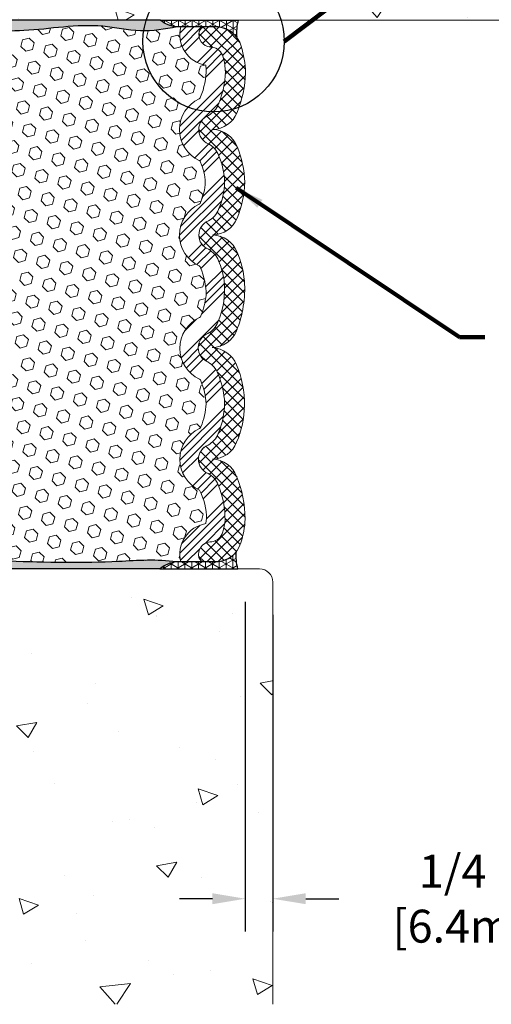
# Model space of a CAD drawing. Extents: x -113 to 2303, y -7 to 3799.
# Drawn here: x -91 to -87, y 8 to 17 of the extents above; entities that cross this region are included whole.
import ezdxf

# ---------------------------------------------------------------- set-up
doc = ezdxf.new("R2010")
doc.units = 0
doc.header["$LTSCALE"] = 5
doc.header["$MEASUREMENT"] = 0
doc.layers.get('DEFPOINTS').update_dxf_attribs({"linetype": 'CONTINUOUS'})
for name, color, linetype, lineweight in [('CONCRETE - H', 130, 'CONTINUOUS', 9), ('CONCRETE - L', 132, 'CONTINUOUS', 20), ('EPOXY ADHESIVE - H', 50, 'CONTINUOUS', 15), ('EPOXY ADHESIVE - L', 52, 'CONTINUOUS', 25), ('FOAM INSERT - H', 150, 'CONTINUOUS', 9), ('SEALANT - H', 50, 'CONTINUOUS', 15), ('SEALANT - L', 52, 'CONTINUOUS', 25), ('SILICONE BELLOWS - H', 20, 'CONTINUOUS', 15), ('SILICONE BELLOWS - L', 22, 'CONTINUOUS', 20), ('TEXT - 4', 241, 'CONTINUOUS', 25)]:
    doc.layers.add(name, color=color, linetype=linetype, lineweight=lineweight)
doc.layers.add('DIMS', color=2, linetype='CONTINUOUS')
doc.styles.add('ROMANS', font='romans', dxfattribs={"width": 0.9})
doc.dimstyles.get("Standard").update_dxf_attribs({"dimtxt": 0.18, "dimasz": 0.18, "dimexe": 0.18, "dimexo": 0.0625, "dimgap": 0.09, "dimtad": 0, "dimtih": 1, "dimtoh": 1, "dimdec": 4, "dimzin": 0, "dimdsep": 46, "dimtxsty": 'Standard', "dimcen": 0.09, "dimadec": 0, "dimazin": 0, "dimtfac": 1, "dimtdec": 4, "dimtofl": 0, "dimtmove": 0, "dimatfit": 3, "dimfxl": 1, "dimtolj": 1, "dimtzin": 0, "dimarcsym": 0})
doc.dimstyles.new('STANDARD$0', dxfattribs={"dimtxt": 0.18, "dimasz": 0.18, "dimexe": 0.18, "dimexo": 0.0625, "dimgap": 0.09, "dimtad": 0, "dimtih": 1, "dimtoh": 1, "dimdec": 4, "dimzin": 0, "dimdsep": 46, "dimtxsty": 'Standard', "dimcen": 0.09, "dimadec": 0, "dimazin": 0, "dimtfac": 1, "dimtdec": 4, "dimtofl": 0, "dimtmove": 0, "dimatfit": 3, "dimfxl": 1, "dimtolj": 1, "dimtzin": 0, "dimarcsym": 0})
pattern_1 = [(307.5, (-107.933297074352, 34.48311062175212), (0.07707295076052635, 0.002519734324384314), [0, -0.0608, 0, -0.068, 0, -0.065]), (277.5, (-107.933297074352, 34.48311062175212), (0.1128858426091896, -0.0707910682107091), [0, -0.0328, 0, -0.05480000000000001, 0, -0.021]), (237.5, (-107.933297074352, 34.53231062175212), (0.0002263621414785777, -0.1245656744700598), [0, -0.02, 0, -0.07200000000000001, 0, -0.094]), (227.5, (-107.933297074352, 34.53231062175212), (0.03510702259736995, -0.1202450641828917), [0, -0.009999999999999993, 0, -0.04719999999999997, 0, -0.05399999999999998])]

# ---------------------------------------------------------------- blocks, each defined once
blk = doc.blocks.new('*D10')
at = {"layer": 'DEFPOINTS', "color": 0, "transparency": 16777216}
for p in [(-88.90516011508068, 11.97240465700595), (-88.6551601150834, 11.85240465700765), (-88.90516011508068, 8.966867071332281)]:
    blk.add_point(p, dxfattribs=at)
at = {"layer": 'DIMS', "transparency": 16777216}
for p, q in [((-88.90516011508068, 11.67240465700594), (-88.90516011508068, 8.66686707133228)), ((-88.6551601150834, 11.55240465700765), (-88.6551601150834, 8.66686707133228)), ((-89.20516011508067, 8.966867071332281), (-89.50516011508067, 8.966867071332281)), ((-88.35516011508341, 8.966867071332281), (-88.0551601150834, 8.966867071332281))]:
    blk.add_line(p, q, dxfattribs=at)
for points in [[(-89.20516011508067, 9.016867071332282), (-89.20516011508067, 8.91686707133228), (-88.90516011508068, 8.966867071332281)], [(-88.35516011508341, 9.016867071332282), (-88.35516011508341, 8.91686707133228), (-88.6551601150834, 8.966867071332281)]]:
    blk.add_solid(points, dxfattribs=at)
at = {"layer": 'DIMS', "transparency": 16777216, "insert": (-86.76516011488692, 8.966867071332281), "char_height": 0.3, "attachment_point": 5, "rotation": 0.0009999999999999998, "style": 'ROMANS'}
blk.add_mtext('\\A1;1/4 IN\\P [6.4mm]', dxfattribs=at)
blk = doc.blocks.new('*D11')
at = {"layer": 'DEFPOINTS', "color": 0, "transparency": 16777216}
for p in [(-93.90516011508632, 19.6675539257829), (-93.90516011508632, 16.97240465694637), (-88.90516011508632, 16.97240465698184)]:
    blk.add_point(p, dxfattribs=at)
at = {"layer": 'DIMS', "transparency": 16777216}
for p, q in [((-93.90516011508632, 17.27240465694637), (-93.90516011508632, 19.96755392578291)), ((-88.90516011508632, 17.27240465698184), (-88.90516011508632, 19.96755392578291)), ((-93.60516011508632, 19.6675539257829), (-92.89925391536951, 19.6675539257829)), ((-89.20516011508631, 19.6675539257829), (-89.8049682006125, 19.6675539257829))]:
    blk.add_line(p, q, dxfattribs=at)
for points in [[(-93.60516011508632, 19.71755392578291), (-93.60516011508632, 19.6175539257829), (-93.90516011508632, 19.6675539257829)], [(-89.20516011508631, 19.71755392578291), (-89.20516011508631, 19.6175539257829), (-88.90516011508632, 19.6675539257829)]]:
    blk.add_solid(points, dxfattribs=at)
at = {"layer": 'DIMS', "transparency": 16777216, "insert": (-91.35211105799101, 19.6675539257829), "char_height": 0.3, "attachment_point": 5, "rotation": 0.0009999999999999998, "style": 'ROMANS'}
blk.add_mtext('\\A1;5 IN\\P [127.0mm]', dxfattribs=at)

msp = doc.modelspace()

# ---------------------------------------------------------------- hatches: boundary and pattern name
at = {"layer": 'CONCRETE - H'}
h = msp.add_hatch(dxfattribs=at)
h.set_pattern_fill('AR-CONC', color=256, scale=0.25, angle=-40.00000000000001)
h.set_pattern_definition([(9.99999999999999, (8.754593181312103, -1.637294517637734), (1.272792205759053, -1.272792206486345), [0.1875, -2.0625]), (315, (8.754593181312103, -1.637294517637734), (0.9430252388911561, 1.663500605631553), [0.15, -1.65]), (60.45144446, (8.860659197701963, -1.74336053231097), (2.215817427868768, 0.3907083879382), [0.15935048, -1.75285528]), (6.184199999999989, (9.075986986155371, -1.254272296078245), (1.777901369924612, -2.032011572954119), [0.2812499999999998, -3.093749999999998]), (56.63563548999999, (9.224145317305712, -1.423606605856834), (3.355359891553961, 0.3635725578431774), [0.239025855, -2.6292844]), (311.18416399, (9.075986986155371, -1.254272296078245), (3.355359889556822, 0.3635725578723339), [0.225, -2.4750000025]), (341.0000000000001, (9.187149645724304, -1.510724753889752), (0.4961472399711458, -1.730271052812937), [0.1875, -2.0625]), (286, (9.187149645724304, -1.510724753889752), (1.631269555159826, 0.9977427045741445), [0.1499999999999999, -1.649999999999999]), (31.45144473999999, (9.228495248754882, -1.654914007313943), (2.127416778600137, -0.7325283395083398), [0.1593504749999999, -1.752855279999999]), (357.5000000000001, (8.754593181312103, -1.637294517637734), (0.5582375854462757, 0.617988206356005), [0, -1.63, 0, -1.675, 0, -1.65625]), (327.5, (8.754593181312103, -1.637294517637734), (1.137614797061691, 0.3325976525868578), [0, -0.955, 0, -1.5925, 0, -0.63125]), (287.5, (8.327523404273279, -1.278940425237488), (0.9860842968829518, -0.9010312047542275), [0, -0.625, 0, -1.95, 0, -2.5875]), (277.5, (8.136012293493522, -1.118243522815854), (1.277731916599205, -0.745449945874116), [0, -0.8125, 0, -1.295, 0, -1.8375])])
h.paths.add_polyline_path([(-85.9051601150836, 21.72240465700298), (-96.9051601150836, 21.72240465692499), (-96.9051601150836, 16.97240465692499), (-89.741758195328, 16.97240465697593, -0.7422319572437901), (-88.5102179490431, 16.97240465698457), (-85.9051601150836, 16.97240465700298)])
h.paths.add_polyline_path([(-103.6381635934322, 19.14690894599067), (-96.10816359343217, 19.14690894599067), (-96.10816359343217, 20.09690894599067), (-103.6381635934322, 20.09690894599067)], flags=9)
h.paths.add_polyline_path([(-92.35281618057428, 19.1425364601037), (-90.02995903807093, 19.1425770016089), (-90.02997786269354, 20.22114843001605), (-92.3528350051969, 20.22110788851086)], flags=24)
h = msp.add_hatch(dxfattribs=at)
h.set_pattern_fill('AR-CONC', color=256, scale=0.25, angle=-40.00000000000001, style=0)
h.set_pattern_definition([(9.99999999999999, (-154.3032695670599, 0.872376582769057), (1.272792205759053, -1.272792206486345), [0.1875, -2.0625]), (315, (-154.3032695670599, 0.872376582769057), (0.9430252388911561, 1.663500605631553), [0.15, -1.65]), (60.45144446, (-154.1972035506701, 0.766310568095669), (2.215817427868768, 0.3907083879382), [0.15935048, -1.75285528]), (6.184199999999989, (-153.9818757622166, 1.255398804328543), (1.777901369924612, -2.032011572954119), [0.2812499999999958, -3.093749999999966]), (56.63563548999999, (-153.8337174310663, 1.086064494549937), (3.355359891553961, 0.3635725578431774), [0.239025855, -2.6292844]), (311.18416399, (-153.9818757622166, 1.255398804328543), (3.355359889556822, 0.3635725578723339), [0.225, -2.4750000025]), (341.0000000000001, (-153.8707131026478, 0.9989463465170232), (0.4961472399711458, -1.730271052812937), [0.1875, -2.0625]), (286, (-153.8707131026478, 0.9989463465170232), (1.631269555159826, 0.9977427045741445), [0.1499999999999979, -1.649999999999983]), (31.45144473999999, (-153.8293674996171, 0.8547570930928217), (2.127416778600137, -0.7325283395083398), [0.1593504749999979, -1.752855279999983]), (357.5000000000001, (-154.3032695670599, 0.872376582769057), (0.5582375854462757, 0.617988206356005), [0, -1.63, 0, -1.675, 0, -1.65625]), (327.5, (-154.3032695670599, 0.872376582769057), (1.137614797061691, 0.3325976525868578), [0, -0.955, 0, -1.5925, 0, -0.63125]), (287.5, (-154.7303393440988, 1.230730675169134), (0.9860842968829518, -0.9010312047542275), [0, -0.625, 0, -1.95, 0, -2.5875]), (277.5, (-154.9218504548785, 1.391427577590839), (1.277731916599205, -0.745449945874116), [0, -0.8125, 0, -1.295, 0, -1.8375])])
h.paths.add_polyline_path([(-88.66016011508408, 11.85240465700765, 0.4142135623765459), (-88.78016011508551, 11.97240465700754), (-94.0351601150855, 11.97240465694546, 0.414213562369646), (-94.15516011508409, 11.85240465694535), (-94.15516011508386, 8.004803036788026), (-88.66016011508385, 8.004803036788253)])
at = {"layer": 'EPOXY ADHESIVE - H'}
h = msp.add_hatch(dxfattribs=at)
h.set_pattern_fill('AR-SAND', color=256, scale=0.04, angle=-90.00000000000001, style=0)
h.set_pattern_definition(pattern_1)
edge = h.paths.add_edge_path()
edge.add_line((-89.67907445642624, 16.97240465694543), (-93.64628566480323, 16.97240465694543))
edge.add_line((-93.64628566480323, 16.97240465694543), (-93.64628566480323, 16.90990465694553))
edge.add_line((-93.64628566480323, 16.90990465694553), (-93.55045300395393, 16.90990465694553))
edge.add_spline(control_points=[(-93.55045300395395, 16.90990465694553), (-93.50542759776475, 16.90709917308241), (-93.39324739471053, 16.90010934720259), (-93.08747026978887, 16.89626833971408), (-92.69726792286556, 16.9344385011273), (-92.27956714015015, 16.90333286961753), (-91.93180528253777, 16.92157129040621), (-91.49066428691856, 16.89535658207322), (-90.90482818215416, 16.84347981844519), (-90.32555828371682, 16.96166650897279), (-89.86383238899236, 16.85055114685312), (-89.63819264546164, 16.89035032808157), (-89.52733022031705, 16.90990465694543)], knot_values=[0, 0, 0, 0, 0.135329293031379, 0.3371711408366823, 0.9168133449404551, 1.307497932942275, 1.590625292698274, 1.960056609203248, 2.632395061164754, 3.349716564164753, 3.695844166505284, 4.030165842115944, 4.030165842115944, 4.030165842115944, 4.030165842115944], degree=3, periodic=0)
edge.add_arc((-89.50928654877185, 17.16917353296799), 0.2598959871887818, 229.2097510618921, 266.0189514341241, ccw=False)
h = msp.add_hatch(dxfattribs=at)
h.set_pattern_fill('AR-SAND', color=256, scale=0.04, angle=-90.00000000000001, style=0)
h.set_pattern_definition(pattern_1)
edge = h.paths.add_edge_path()
edge.add_spline(control_points=[(-89.53058428453673, 12.03490465694546), (-89.71061149508448, 12.06153858033084), (-90.19043033954014, 12.02155321233429), (-90.92401292378223, 12.03204355180077), (-91.6721332252124, 12.07075373567339), (-92.20075360098906, 12.07204099267998), (-92.65833445036995, 12.05431760987641), (-92.96911572764643, 12.04993779549125), (-93.2708333914736, 12.07777347880819), (-93.42539644881062, 12.04443903111027), (-93.48983651288185, 12.02653560979653), (-93.55045300393871, 12.03490465694556)], knot_values=[0, 0, 0, 0, 0.5441503080552632, 1.527241422316162, 2.11881381216048, 2.777104152536263, 3.131682098665553, 3.486663132082341, 3.752769424314298, 3.973654962689837, 4.029472141413467, 4.029472141413467, 4.029472141413467, 4.029472141413467], degree=3, periodic=0)
edge.add_line((-93.55045300393876, 12.03490465694556), (-93.64628566480323, 12.03490465694556))
edge.add_line((-93.64628566480323, 12.03490465694556), (-93.64628566480323, 11.97240465694546))
edge.add_line((-93.64628566480323, 11.97240465694546), (-89.68232852064591, 11.97240465694546))
edge.add_arc((-89.51254061299153, 11.7756357809229), 0.2598959871887819, 93.98104856587588, 130.7902489381078, ccw=False)
at = {"layer": 'FOAM INSERT - H'}
h = msp.add_hatch(dxfattribs=at)
h.set_pattern_fill('HEX', color=256, scale=0.5, angle=-45.00000000000001, style=0)
h.set_pattern_definition([(315, (-107.933297074352, 34.48311062175212), (0.07654655446197432, 0.0765465544619743), [0.0625, -0.125]), (74.99999999999999, (-107.933297074352, 34.48311062175212), (-0.104564537967226, 0.0280179835052517), [0.0625, -0.125]), (14.99999999999998, (-107.8891029005279, 34.43891644792796), (-0.02801798350525164, 0.104564537967226), [0.06249999999999997, -0.1249999999999999])])
edge = h.paths.add_edge_path()
edge.add_arc((-89.34508008328422, 15.32233226109254), 0.03455709165494723, 305.5933813032553, 329.1273859648462)
edge.add_arc((-89.75838129783168, 15.51050670160257), 0.4884801494326163, 335.0690743625699, 358.0876995112769)
edge.add_arc((-89.75838129782933, 15.47790578690042), 0.4884801494303192, 1.912300488887197, 24.93092563586943)
edge.add_arc((-89.34508008327563, 15.66608022740468), 0.03455709164887748, 30.87261402712793, 54.10193668503874)
edge.add_arc((-89.19528214712022, 15.97485703789838), 0.3092229011215829, 114.76558497863661, 245.2344150217478, ccw=False)
edge.add_arc((-89.34508008328356, 16.28363384839474), 0.03455709165528542, 305.8980633196789, 333.8063141738132)
edge.add_arc((-89.91036579145664, 16.52282443375382), 0.6483120270335446, 336.8915970110642, 360.6853627298911)
edge.add_arc((-89.5110178999472, 16.51503883308558), 0.2494023914681855, 3.572449917975097, 10.55289083609975)
edge.add_arc((-89.21772350102319, 16.83940014464346), 0.2828072196451358, 165.5637656542732, 260.2053745489759, ccw=False)
edge.add_line((-89.49160127892507, 16.90990465694543), (-89.52733022031705, 16.90990465694543))
edge.add_spline(control_points=[(-89.52733022031705, 16.90990465694543), (-89.63819264546164, 16.89035032808157), (-89.86383238899236, 16.85055114685312), (-90.32555828371682, 16.96166650897279), (-90.90482818215416, 16.84347981844518), (-91.49066428691856, 16.89535658207323), (-91.93180528253777, 16.92157129040621), (-92.27956714015016, 16.90333286961754), (-92.69726792286556, 16.93443850112729), (-93.05864951472068, 16.89908762791588), (-93.29036719061502, 16.89916946758345), (-93.32878858481149, 16.89982326994582)], knot_values=[0, 0, 0, 0, 0.3343216756106599, 0.680449277951191, 1.39777078095119, 2.070109232912696, 2.43954054941767, 2.722667909173669, 3.113352497175489, 3.692994701279262, 3.808258942527766, 3.808258942527766, 3.808258942527766, 3.808258942527766], degree=3, periodic=0)
edge.add_arc((-93.60506556433043, 16.83940014464346), 0.2828072196451341, -80.20537454897521, 12.336620452068814, ccw=False)
edge.add_arc((-93.31177116540643, 16.51503883308554), 0.2494023914681874, 169.4471091638911, 176.4275500820127)
edge.add_arc((-92.91242327389699, 16.52282443375382), 0.6483120270335446, 179.3146372701077, 203.1084029889077)
edge.add_arc((-93.47770898207003, 16.28363384839471), 0.03455709165528723, 206.1936858256073, 234.101936680241)
edge.add_arc((-93.62750691823341, 15.97485703789838), 0.309222901121583, -65.23441502172619, 65.23441502136598, ccw=False)
edge.add_arc((-93.47770898207804, 15.66608022740464), 0.03455709164887916, 125.8980633146891, 149.1273859728589)
edge.add_arc((-93.0644077675243, 15.47790578690043), 0.4884801494303182, 155.0690743641369, 178.0876995111144)
edge.add_arc((-93.06440776752196, 15.51050670160257), 0.4884801494326163, 181.9123004887235, 204.930925637415)
edge.add_arc((-93.47770898206939, 15.32233226109252), 0.03455709165494723, 210.8726140349002, 234.4066186966916)
edge.add_arc((-93.62826119561417, 15.01355545059714), 0.3095050812843193, -65.07422881194498, 65.07422881124768, ccw=False)
edge.add_arc((-93.47770898207882, 14.70477864010486), 0.03455709164762989, 125.5933812997198, 154.4875906299258)
edge.add_arc((-92.89878571769495, 14.46239965395794), 0.6621324421880441, 157.1365021492979, 179.6801635460606)
edge.add_arc((-92.80006826575773, 14.55834775701981), 0.7664119574998983, 186.9133784667784, 201.5153863197936)
edge.add_arc((-93.48096304628751, 14.29003067379277), 0.03455709165677043, 201.678497733798, 234.406618697719)
edge.add_arc((-93.63151525983338, 13.98125386329582), 0.3095050812842878, -65.07422881162131, 65.07422881113553, ccw=False)
edge.add_arc((-93.48096304629723, 13.67247705280225), 0.03455709164885566, 125.5933812966929, 154.0780535855554)
edge.add_arc((-92.92982879909232, 13.44021881047525), 0.6325844739483991, 156.9808800396885, 176.6840992311757)
edge.add_arc((-92.93864246324442, 13.50858198186535), 0.6235218391189655, 182.9209777256888, 203.1526301404056)
edge.add_arc((-93.48096304628739, 13.27872908648814), 0.03455709165421682, 206.2876759360358, 234.4066186923327)
edge.add_arc((-93.6315152598334, 12.96995227599459), 0.3095050812843788, -65.07422881173233, 65.07422881135028, ccw=False)
edge.add_arc((-93.00520043428928, 12.43216218613096), 0.5585700142017395, 152.5930444107015, 180.7309008526228)
edge.add_arc((-93.24257218097367, 12.45301044875917), 0.3223688142860123, 184.9780993171285, 192.326721547003)
edge.add_arc((-93.60506556434228, 12.10540916922134), 0.282807219674556, -9.023985636858697, 80.31923555785278, ccw=False)
edge.add_spline(control_points=[(-93.32575871575978, 12.06105144345726), (-93.30972794174022, 12.06301036398435), (-93.21072695328154, 12.07222821587064), (-92.96911572764643, 12.04993779549125), (-92.65833445036995, 12.05431760987641), (-92.20075360098906, 12.07204099267998), (-91.6721332252124, 12.07075373567339), (-90.92401292378223, 12.03204355180077), (-90.19043033954014, 12.02155321233429), (-89.71061149508448, 12.06153858033084), (-89.53058428453673, 12.03490465694546)], knot_values=[0, 0, 0, 0, 0.05315260133458599, 0.319258893566543, 0.674239926983331, 1.028817873112621, 1.687108213488403, 2.278680603332722, 3.261771717593621, 3.805922025648884, 3.805922025648884, 3.805922025648884, 3.805922025648884], degree=3, periodic=0)
edge.add_line((-89.53058428453673, 12.03490465694546), (-89.49160127895033, 12.03490465694546))
edge.add_arc((-89.21772350101136, 12.10540916922134), 0.2828072196745559, 99.68076444214722, 194.4362343387356, ccw=False)
edge.add_arc((-89.58021688437998, 12.45301044875918), 0.3223688142860112, 347.6732784529957, 355.0219006828626)
edge.add_arc((-89.81758863106435, 12.43216218613096), 0.5585700142017388, 359.2690991473725, 387.4069555892981)
edge.add_arc((-89.19127380552024, 12.96995227599459), 0.3095050812843788, 114.92577118864901, 245.0742288117329, ccw=False)
edge.add_arc((-89.34182601906623, 13.27872908648816), 0.0345570916542204, 305.5933813076238, 333.7123240636388)
edge.add_arc((-89.88414660210921, 13.50858198186535), 0.6235218391189643, 336.8473698595795, 357.0790222743122)
edge.add_arc((-89.89296026626131, 13.44021881047525), 0.6325844739483992, 3.315900768824666, 23.01911996030458)
edge.add_arc((-89.34182601905641, 13.67247705280229), 0.03455709164885567, 25.92194641423509, 54.40661870307495)
edge.add_arc((-89.19127380552024, 13.98125386329582), 0.3095050812842878, 114.92577118886479, 245.0742288116389, ccw=False)
edge.add_arc((-89.34182623860946, 14.29003051665224), 0.03455709165677043, 305.5938289399519, 338.4926913961328)
edge.add_arc((-90.0227207995959, 14.55834775701981), 0.7664119574998983, 338.4923155451806, 353.0866215332211)
edge.add_arc((-89.92400334765867, 14.46239965395794), 0.662132442188044, 0.3198364539390537, 22.86349785069543)
edge.add_arc((-89.34508008327481, 14.70477864010488), 0.03455709164762806, 25.51240936990676, 54.40661870019086)
edge.add_arc((-89.19452786973946, 15.01355545059714), 0.3095050812843193, 114.9257711887538, 245.0742288119506, ccw=False)
at = {"layer": 'SEALANT - H'}
h = msp.add_hatch(dxfattribs=at)
h.set_pattern_fill('NET3', color=256, scale=0.4999999999999999, angle=-90.00000000000001, style=0)
h.set_pattern_definition([(270, (-1496.577044777171, 35.98696809086528), (0.06249999999999999, -1.148106374200643e-17), []), (329.9999999999999, (-1496.577044777171, 35.98696809086528), (0.03125000000000001, 0.0541265877365274), []), (29.99999999999998, (-1496.577044777171, 35.98696809086528), (-0.03124999999999997, 0.05412658773652742), [])])
edge = h.paths.add_edge_path()
edge.add_line((-89.67907445642624, 16.97240465694543), (-88.96974038166451, 16.97240465694543))
edge.add_arc((-88.50968197199887, 16.85264611866166), 0.4753902058266851, 165.4090624577176, 184.3450670585081)
edge.add_arc((-89.17773232473778, 16.66478416744344), 0.2463801194903804, 38.04669771698705, 84.2038248827448)
edge.add_line((-89.15285042556599, 16.90990465694543), (-89.52733022031708, 16.90990465694544))
edge.add_arc((-89.50928654877187, 17.16917353296799), 0.2598959871887794, 229.2097510618945, 266.0189514341233, ccw=False)
h = msp.add_hatch(dxfattribs=at)
h.set_pattern_fill('NET3', color=256, scale=0.4999999999999999, angle=-90.00000000000001, style=0)
h.set_pattern_definition([(270, (-1496.58029884139, 36.9869680908653), (0.06249999999999999, -1.148106374200643e-17), []), (329.9999999999999, (-1496.58029884139, 36.9869680908653), (0.03125000000000001, 0.0541265877365274), []), (29.99999999999998, (-1496.58029884139, 36.9869680908653), (-0.03124999999999997, 0.05412658773652742), [])])
edge = h.paths.add_edge_path()
edge.add_line((-89.68232852064591, 11.97240465694546), (-88.97299444588418, 11.97240465694546))
edge.add_arc((-88.51293603621855, 12.09216319522924), 0.4753902058266878, 175.6549329414933, 194.5909375422829, ccw=False)
edge.add_arc((-89.18098638896831, 12.28002514646713), 0.2463801195110504, 275.79617511930337, 321.9533022809645, ccw=False)
edge.add_line((-89.15610448978566, 12.03490465694546), (-89.53058428453676, 12.03490465694545))
edge.add_arc((-89.51254061299154, 11.7756357809229), 0.2598959871887798, 93.98104856587665, 130.7902489381053)
at = {"layer": 'SILICONE BELLOWS - H'}
h = msp.add_hatch(dxfattribs=at)
h.set_pattern_fill('ANSI34', color=256, scale=0.4, style=0)
h.set_pattern_definition([(45, (-107.933297074352, 34.48311062175212), (-0.2121320343559643, 0.2121320343559643), []), (45, (-107.862586396352, 34.48311062175212), (-0.2121320343559643, 0.2121320343559643), []), (45, (-107.791875717952, 34.48311062175212), (-0.2121320343559643, 0.2121320343559643), []), (45, (-107.721165039952, 34.48311062175212), (-0.2121320343559643, 0.2121320343559643), [])])
h.paths.add_polyline_path([(-89.2412381111322, 15.14279914982482, 0.1760218867128774), (-89.14886133549619, 15.2475941491073, 0.09679189570355518), (-89.09429904630005, 15.49420624425322, 0.09679189570179048), (-89.14886133549619, 15.74081833939514, 0.1760218867113567), (-89.2412381111322, 15.84561333867072, -0.6767296851735308), (-89.2412381111322, 16.10410073712614, 0.1760218867128162), (-89.1488613354962, 16.20889573640858, 0.08896573209064707), (-89.08636893845139, 16.49795765664429, 0.05634587664458813), (-89.10688261671655, 16.63598297600431, 0.2988240922614488), (-89.2080705935452, 16.72576885835845), (-89.22342590604973, 16.72689516917939, -0.4678085755106511), (-89.32439879676866, 16.86760194959176, -0.3419987130794423), (-89.26978623640032, 16.90990465694553), (-89.49160127892507, 16.90990465694544, 0.4381452750494255), (-89.26583383480349, 16.56071516250958, -0.03046734126191016), (-89.26210014590357, 16.53057925109547, -0.1026632174970496), (-89.31254069985988, 16.27199850954808, -0.1513520433745948), (-89.32481770621251, 16.25564048026758, 0.6399499219531799), (-89.32481770621075, 15.69407359552838, -0.1584531902339885), (-89.31223050768766, 15.67680859945827, -0.09679970887191675), (-89.27017319519523, 15.49420624425215, -0.09679970887462686), (-89.31223050768946, 15.31160388904026, -0.1598162827177217), (-89.32496685245634, 15.29423153993964, 0.637981307877378), (-89.32496685245295, 14.73287936125306, -0.1516090631056683), (-89.31259118188113, 14.71655420248525, -0.09739918858308061), (-89.26188122178107, 14.46609578994391, -0.06373214626409986), (-89.30963756467378, 14.27745705110055, -0.1453038421376828), (-89.32171278823768, 14.26192995263803, 0.6379813078746894), (-89.3217127882353, 13.70057777395251, -0.1522429736067354), (-89.30930803249966, 13.68417205744197, -0.08471019502704286), (-89.26143486336919, 13.47680818301041, -0.08689063624117213), (-89.30928136323904, 13.26710850299649, -0.1528281994303399), (-89.32171278823665, 13.25062836533737, 0.6379813078766966), (-89.32171278823478, 12.68927618665094, -0.1233951867039152), (-89.2590640647191, 12.42503691040531, -0.03207540662891444), (-89.26527992357356, 12.38418920827209, 0.4387375900764764), (-89.49160127895033, 12.03490465694546), (-89.27304030063078, 12.03490465694556, -0.3419987132023002), (-89.32765286102038, 12.07720736433502, -0.4678085753361082), (-89.22667997029579, 12.21791414470967), (-89.2113246577627, 12.21904045553475, 0.2988240922103616), (-89.11013668093493, 12.30882633788683, 0.05424854443891889), (-89.0898820695364, 12.41529614353362, 0.1021880237996969), (-89.1521153997154, 12.73671357749122, 0.1760218867113514), (-89.2444921753514, 12.84150857676679, -0.6730769174106008), (-89.24449217535144, 13.09999597522222, 0.176021886713042), (-89.15211539971538, 13.20479097450474, 0.1173403078170515), (-89.095799997877, 13.51967293154388, 0.07060307884554194), (-89.15568827467243, 13.75679281337683, 0.1700431945102771), (-89.24627849557555, 13.85718701676796, -0.6730769174107165), (-89.24627849557555, 14.11567441522338, 0.1760218867112955), (-89.15390171993954, 14.22046941450584, 0.1280259015322857), (-89.09904594005536, 14.60321891995015, 0.07235731295957307), (-89.14886133549619, 14.77951675209383, 0.1760218867126797), (-89.2412381111322, 14.88431175136941, -0.6730769174106551)])
h = msp.add_hatch(dxfattribs=at)
h.set_pattern_fill('ANSI37', color=256, scale=0.55, angle=-90.00000000000001, style=0)
h.set_pattern_definition([(315, (-107.933297074352, 34.48311062175212), (0.04861359120657516, 0.04861359120657514), []), (44.99999999999999, (-107.933297074352, 34.48311062175212), (-0.04861359120657514, 0.04861359120657516), [])])
h.paths.add_polyline_path([(-88.91302522146133, 14.59606437845667, 0.07644139452696784), (-88.98423903539236, 14.86724458944436, 0.2809925949999504), (-89.20055089370688, 15.01534628874636, 0.3039435088685503), (-88.98064864462806, 15.16825416423897, 0.09464945858048883), (-88.91028996250122, 15.49420624424266, 0.09764178635376076), (-88.98482317889695, 15.82983552723958, 0.2794759716082174), (-89.20055089370688, 15.97664787604767, 0.2948653715932256), (-88.98369549965899, 16.12213761667891, 0.08988078067327329), (-88.90297451514132, 16.49318963371108, 0.06853354567709846), (-88.94559073067875, 16.74517970717493, 0.3230301214804845), (-89.17395357554875, 16.90990465694553), (-89.26978623640034, 16.90990465694553, 0.3419987130793636), (-89.32439879676866, 16.86760194959176, 0.490427978871028), (-89.21513235889145, 16.72659293256075, -0.3174557587042823), (-89.10655461337305, 16.63474542187082, -0.05582892154533696), (-89.08636893845139, 16.4979576566443, -0.08896573209063667), (-89.14886133549619, 16.20889573640862, -0.1760218867128721), (-89.2412381111322, 16.10410073712614, 0.6767296851734851), (-89.24123811113222, 15.84561333867073, -0.1760218867113717), (-89.14886133549619, 15.74081833939514, -0.09679189570178845), (-89.09429904630005, 15.49420624425323, -0.09679189570355552), (-89.14886133549619, 15.2475941491073, -0.1760218867128811), (-89.2412381111322, 15.14279914982482, 0.6730769174106563), (-89.2412381111322, 14.88431175136941, -0.1760218867126775), (-89.14886133549619, 14.77951675209383, -0.07235731295957128), (-89.09904594005536, 14.60321891995016, -0.1280259015322817), (-89.15390171993954, 14.22046941450586, -0.1760218867113244), (-89.24627849557555, 14.11567441522338, 0.6730769174107101), (-89.24627849557555, 13.85718701676796, -0.1760218867114037), (-89.15390171993954, 13.7523920174924, -0.06923205607612658), (-89.095799997877, 13.51967293154389, -0.1173403078170704), (-89.1521153997154, 13.2047909745047, -0.1760218867129548), (-89.24449217535141, 13.09999597522223, 0.6730769174106592), (-89.24449217535141, 12.8415085767668, -0.1760218867113946), (-89.15211539971538, 12.7367135774912, -0.102188023799688), (-89.0898820695364, 12.41529614353362, -0.0542485444389342), (-89.11013668093494, 12.30882633788681, -0.3146002117067914), (-89.21838642313614, 12.21821638132943, 0.4904279786954882), (-89.32765286102038, 12.07720736433502, 0.3419987132022999), (-89.27304030063078, 12.03490465694556), (-89.17720763977229, 12.03490465694556, 0.3354202256857456), (-88.9456790480109, 12.20991302023959, 0.06895192036706378), (-88.90688939075253, 12.42613070299916, 0.0963037593062066), (-88.98397777530849, 12.8162379013051, 0.2905835570547569), (-89.20380495792608, 12.97254311414376, 0.3039435088685518), (-88.98390270885159, 13.12545098963639, 0.09485828802352253), (-88.91229450436421, 13.45977992235902, 0.1046096608007356), (-88.98903908852789, 13.83958371760761, 0.2816224577369723), (-89.20559127815022, 13.98822155414491, 0.29403453297113), (-88.98902784143984, 14.13303570779502, 0.1169620033106133)])

# ---------------------------------------------------------------- linework, layer by layer
at = {"layer": 'CONCRETE - L'}
for p, q in [((-96.9051601150836, 16.97240465692499), (-85.9051601150836, 16.97240465700298)), ((-88.77516011508341, 11.97240465700754), (-94.03516011508408, 11.97240465694546)), ((-88.65516011508318, 8.004803036850326), (-88.6551601150834, 11.85240465700765))]:
    msp.add_line(p, q, dxfattribs=at)
msp.add_arc((-88.77516011508341, 11.85240465700765), 0.12, 0, 90, dxfattribs=at)
at = {"layer": 'DIMS'}
msp.add_circle((-89.1934386671809, 16.77838182805005), 0.643331893907515, dxfattribs=at)
at = {"layer": 'EPOXY ADHESIVE - L'}
for p, q in [((-89.67907445642624, 16.97240465694543), (-93.64628566480323, 16.97240465694543)), ((-89.68232852064591, 11.97240465694546), (-93.64628566480323, 11.97240465694546))]:
    msp.add_line(p, q, dxfattribs=at)
msp.add_spline([(-89.52733022031705, 16.90990465694543), (-89.859708249895, 16.87390704262155), (-90.20332379981073, 16.91553240698162), (-90.91958515055384, 16.87654758816925), (-91.59151169763228, 16.9000786169873), (-91.9606216549968, 16.91548436231054), (-92.24370053850853, 16.91024532116234), (-92.63424459120111, 16.92072340345875), (-93.21350784767651, 16.89976715198587), (-93.4153326965862, 16.90238667255997), (-93.55045300395395, 16.90990465694553)], degree=3, dxfattribs=at)
msp.add_open_spline([(-89.53058428453673, 12.03490465694546), (-89.71061149508448, 12.06153858033084), (-90.19043033954014, 12.02155321233429), (-90.92401292378223, 12.03204355180077), (-91.6721332252124, 12.07075373567339), (-92.20075360098906, 12.07204099267998), (-92.65833445036995, 12.05431760987641), (-92.96911572764643, 12.04993779549125), (-93.2708333914736, 12.07777347880819), (-93.42539644881062, 12.04443903111027), (-93.48983651288185, 12.02653560979653), (-93.55045300393871, 12.03490465694556)], degree=3, knots=[0, 0, 0, 0, 0.5441503080552632, 1.527241422316162, 2.11881381216048, 2.777104152536263, 3.131682098665553, 3.486663132082341, 3.752769424314298, 3.973654962689837, 4.029472141413467, 4.029472141413467, 4.029472141413467, 4.029472141413467], dxfattribs=at)
at = {"layer": 'SEALANT - L'}
for points in [[(-88.96974038166451, 16.97240465694543, 0.08281243818368977), (-88.9837058346605, 16.81662910291507, 0.2041663745248344), (-89.15285042556599, 16.90990465694543), (-89.52733022031708, 16.90990465694543, -0.1620058556709634), (-89.67907445642624, 16.97240465694543)], [(-88.97299444588418, 11.97240465694546, -0.08281243818368599), (-88.98695989888017, 12.12818021097581, -0.2041663745062512), (-89.15610448978566, 12.03490465694546), (-89.53058428453676, 12.03490465694546, 0.1620058556709634), (-89.68232852064591, 11.97240465694546)]]:
    msp.add_lwpolyline(points, format="xyb", close=True, dxfattribs=at)
at = {"layer": 'SILICONE BELLOWS - L', "lineweight": 18}
for points in [[(-89.49160127892507, 16.90990465694543, 0.4381452750494093), (-89.26583383480349, 16.56071516250958, -0.03046734126190507), (-89.26210014590357, 16.53057925109548, -0.1026632174970513), (-89.31254069985988, 16.27199850954808, -0.1513520433746189), (-89.32481770621251, 16.25564048026758, 0.6399499219531761), (-89.32481770621075, 15.69407359552838, -0.1584531902339135), (-89.31223050768766, 15.67680859945828, -0.09679970887192337), (-89.27017319519523, 15.49420624425215, -0.09679970887462573), (-89.31223050768946, 15.31160388904026, -0.1598162827177008), (-89.32496685245634, 15.29423153993964, 0.6379813078773809), (-89.32496685245295, 14.73287936125306, -0.1516090631057916), (-89.31259118188113, 14.71655420248524, -0.09739918858307477), (-89.26188122178107, 14.46609578994391, -0.06373214626407778), (-89.30963756467375, 14.27745705110062, -0.1453038421380937), (-89.32171278823766, 14.26192995263804, 0.6379813078746989), (-89.3217127882353, 13.70057777395251, -0.1522429736063879), (-89.30930803249967, 13.68417205744202, -0.08471019502706204), (-89.26143486336919, 13.47680818301041, -0.08689063624117432), (-89.30928136323904, 13.26710850299649, -0.1528281994303014), (-89.32171278823665, 13.25062836533737, 0.6379813078766873), (-89.32171278823478, 12.68927618665094)], [(-88.9029745151413, 16.49318963370969, 0.06564876082553549), (-88.94242498379454, 16.73489629366027, 0.335420225681355), (-89.17395357554979, 16.90990465694553), (-89.2697862364143, 16.90990465694553, 0.3419987131547381), (-89.32439879677595, 16.86760194956349, 0.4678085754018778), (-89.22342590606077, 16.7268951691802), (-89.2080705935452, 16.72576885835845, -0.298824092261513), (-89.10688261671653, 16.63598297600429, -0.05634587664476003), (-89.08636893845137, 16.49795765664383, -0.05634587664476003)], [(-89.0863689384514, 16.49795765664394, -0.08896573209053123), (-89.14886133549619, 16.20889573640861, -0.1760218867128664), (-89.2412381111322, 16.10410073712614, 0.6767296851735115), (-89.2412381111322, 15.84561333867072, -0.1760218867113645), (-89.14886133549619, 15.74081833939513, -0.09679189570248865), (-89.0942990463, 15.4942062442514, -0.07713268888964592)], [(-88.9102899625012, 15.49420624424177, 0.09464945858309172), (-88.98064864463466, 15.82015832426347, 0.2907979931964694), (-89.20055089370688, 15.97664787604767, 0.3039435088685448), (-88.98064864462806, 16.12955575154029, 0.08798291600808422), (-88.90297451514138, 16.49318963370984)], [(-89.09429904630012, 15.49420624425018, -0.09679189570238703), (-89.14886133549619, 15.2475941491073, -0.1760218867128775), (-89.2412381111322, 15.14279914982482, 0.6730769174106502), (-89.2412381111322, 14.88431175136941, -0.1760218867126815), (-89.14886133549619, 14.77951675209383, -0.07235731296396757), (-89.09904594005391, 14.60321891993912)], [(-88.91302522146134, 14.5960643784567, 0.07395428918763047), (-88.98064864463034, 14.85885673696215, 0.2907979931965987), (-89.20055089370688, 15.01534628874636, 0.303943508868546), (-88.98064864462806, 15.16825416423897, 0.09464945858023556), (-88.91028996250124, 15.49420624424177, 0.07974004350869014)], [(-89.09904594005536, 14.60321891995018, -0.1280259015322919), (-89.15390171993954, 14.22046941450585, -0.1760218867113242), (-89.24627849557555, 14.11567441522338, 0.6730769174106997), (-89.24627849557555, 13.85718701676796, -0.1760218867114324), (-89.15390171993954, 13.75239201749238, -0.06923205607684652), (-89.09579999787672, 13.51967293154139, -0.08761095955156588)], [(-88.91229450436427, 13.45977992235122, 0.1023055536560677), (-88.98568902907368, 13.83173200236071, 0.2907979931965935), (-89.20559127815022, 13.98822155414491, 0.3039435088685396), (-88.98568902907573, 14.14112942963753, 0.1147801298954988), (-88.91302522146133, 14.5960643784566)], [(-89.0957999978769, 13.51967293154218, -0.1173403078164439), (-89.1521153997154, 13.2047909745047, -0.176021886712958), (-89.24449217535141, 13.09999597522223, 0.6730769174106375), (-89.24449217535141, 12.8415085767668, -0.1760218867113558), (-89.1521153997154, 12.73671357749123, -0.1021880237997091), (-89.0898820695364, 12.41529614353359)], [(-88.90688939075253, 12.42613070299913, 0.09625555355208538), (-88.98390270884954, 12.81605356235956, 0.2907979931966012), (-89.20380495792608, 12.97254311414376, 0.3039435088685396), (-88.98390270885159, 13.12545098963638, 0.09485828802073125), (-88.91229450436443, 13.45977992234895, 0.08031262317516843)], [(-89.08988206953632, 12.41529614353459, -0.05424854443942914), (-89.11013668093494, 12.3088263378868, -0.2988240922102822), (-89.2113246577627, 12.21904045553475), (-89.22667997027918, 12.21791414471089, 0.4678085754018844), (-89.32765286101846, 12.07720736432758, 0.3419987131546587), (-89.27304030063272, 12.03490465694556), (-89.1772076397682, 12.03490465694556, 0.3354202256809778), (-88.9456790480109, 12.20991302023957, 0.06895192036511251), (-88.90688939075277, 12.42613070299293)]]:
    msp.add_lwpolyline(points, format="xyb", dxfattribs=at)
for centre, radius, start, end in [((-89.81758863106435, 12.43216218613096), 0.5585700142017395, 359.2690991473769, 27.40695558929843), ((-89.21772350101136, 12.10540916922134), 0.2828072196745559, 99.68076444214748, 194.4362343387355), ((-89.58021688437998, 12.45301044875919), 0.3223688142860129, 347.6732784529944, 355.0219006828682)]:
    msp.add_arc(centre, radius, start, end, dxfattribs=at)

# ---------------------------------------------------------------- dimensions: what is measured, and where the dimension line sits
at = {"layer": 'DIMS'}
for base, p1, p2, picture, middle in [((-93.90516011508632, 19.6675539257829), (-88.90516011508632, 16.97240465698184), (-93.90516011508632, 16.97240465694637), '*D11', (-91.35211105799101, 19.6675539257829)), ((-88.90516011508068, 8.966867071332281), (-88.6551601150834, 11.85240465700765), (-88.90516011508068, 11.97240465700595), '*D10', (-86.76516011488692, 8.966867071332281))]:
    dim = msp.add_linear_dim(base=base, p1=p1, p2=p2, text='<>\\P[]', dimstyle='STANDARD$0', override={"dimtxt": 0.3, "dimasz": 0.3, "dimexe": 0.3, "dimexo": 0.3, "dimgap": 0.3, "dimtih": 0, "dimtoh": 0, "dimdec": 2, "dimlunit": 5, "dimpost": ' IN', "dimtxsty": 'ROMANS', "dimdle": 0.05, "dimclrd": 256, "dimclre": 256, "dimclrt": 256, "dimtfac": 0.45, "dimtdec": 2, "dimfrac": 2, "dimlwd": 65535, "dimlwe": 65535}, dxfattribs=at)
    dim.commit()
    dim.dimension.update_dxf_attribs({"geometry": picture, "text_midpoint": middle, "dimtype": 160, "text_rotation": 0.001})

# ---------------------------------------------------------------- leaders
msp.add_leader([(-82.24161477770708, 21.54665616278594), (-88.55010677327338, 16.77838182805005)], dimstyle='Standard', override={"dimscale": 1, "dimtxt": 4, "dimasz": 0.3, "dimexe": 1, "dimexo": 1, "dimgap": 0.09, "dimtad": 0, "dimtih": 0, "dimtoh": 0, "dimdec": 2, "dimtxsty": 'ROMANS', "dimdle": 0.05, "dimclrd": 256, "dimclre": 256, "dimclrt": 256, "dimtfac": 0.45, "dimtdec": 2, "dimlwd": 65535, "dimlwe": 65535}, dxfattribs=at)
at = {"layer": 'TEXT - 4'}
msp.add_leader([(-88.98915106637807, 15.44362904916017), (-86.95504618478198, 14.08406179943456), (-86.72586132624322, 14.08406179943456)], dimstyle='Standard', override={"dimscale": 1, "dimtxt": 4, "dimasz": 0.26, "dimexe": 2, "dimexo": 2, "dimgap": 0.09, "dimtad": 0, "dimtih": 0, "dimtoh": 0, "dimdec": 2, "dimtxsty": 'ROMANS', "dimdle": 0.05, "dimclrd": 256, "dimclre": 256, "dimclrt": 256, "dimtfac": 0.45, "dimtdec": 2, "dimlwd": 65535, "dimlwe": 65535}, dxfattribs=at)

doc.saveas('drawing.dxf')
